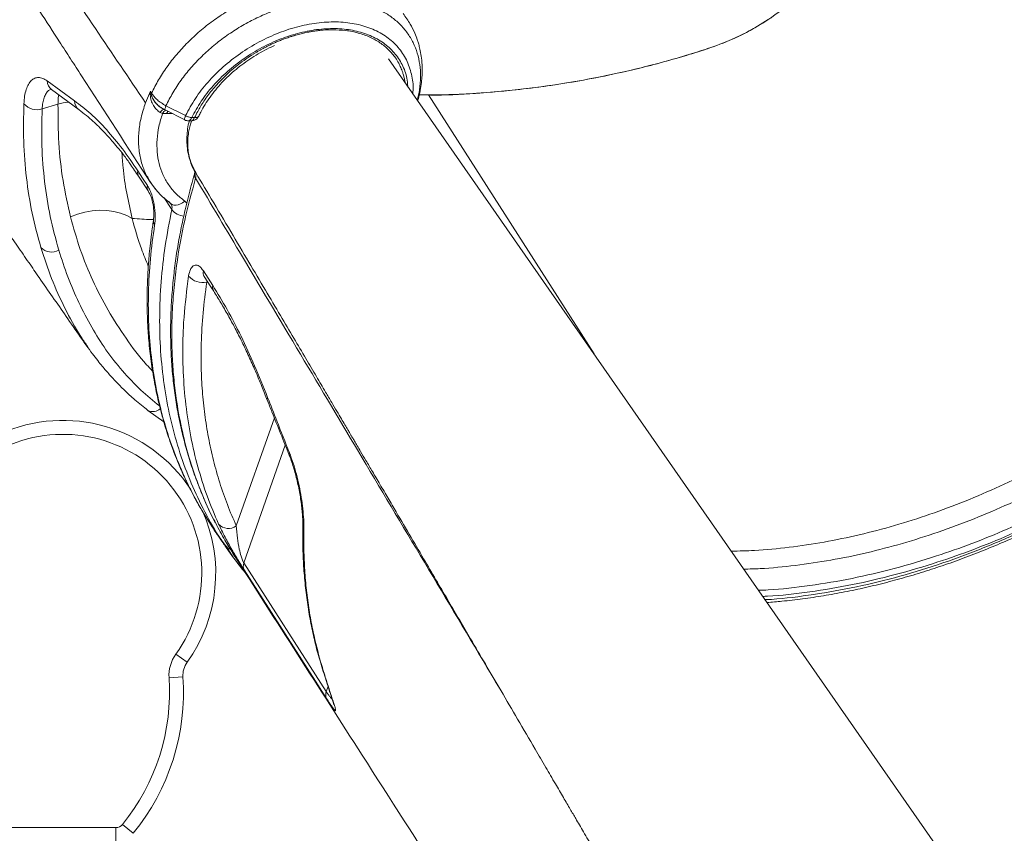
# Model space of a CAD drawing. Units: millimetres. Extents: x -11944 to 22326, y -5684 to 4845.
# Drawn here: x 18246 to 18599, y 2714 to 3006 of the extents above; entities that cross this region are included whole.
import ezdxf

# ---------------------------------------------------------------- set-up
doc = ezdxf.new("R2010")
doc.units = ezdxf.units.MM

msp = doc.modelspace()

# ---------------------------------------------------------------- linework, layer by layer
at = {"color": 7, "linetype": 'Continuous', "lineweight": 15}
for p, q in [((18588.54, 2690.2), (18378.31, 2992.27)), ((18255.85, 2984.29), (18265.69, 2977.14)), ((18257.4, 2981.19), (18267.27, 2973.9)), ((18292.85, 2980.65), (18291.1, 2976.43)), ((18292.79, 2979.32), (18292.85, 2980.65)), ((18293.14, 2979.43), (18292.79, 2979.32)), ((18392.57, 2979.25), (18389.28, 2979.33)), ((18254.04, 2974.25), (18259.73, 2975.92)), ((18296.36, 2973.02), (18297.24, 2972.65)), ((18297.65, 2974.18), (18296.73, 2974.68)), ((18297.26, 2974.44), (18296.77, 2974.66)), ((18298.13, 2973.87), (18305.18, 2970.28)), ((18305.47, 2971.85), (18298.46, 2975.41)), ((18297.24, 2972.65), (18298.63, 2972.56)), ((18306.45, 2970.03), (18306.63, 2970)), ((18306.46, 2969.97), (18307.5, 2969.97)), ((18308.71, 2971.13), (18307.68, 2971.13)), ((18288.65, 2950.08), (18292.08, 2944.84)), ((18300.38, 2940.03), (18300.22, 2940.26)), ((18311.87, 2916.14), (18315.25, 2910.88)), ((18270.49, 2888.84), (18270.09, 2889.43)), ((18292, 2866.13), (18297.68, 2862.04)), ((18305.05, 2842.33), (18304.79, 2842.81)), ((18316.11, 2822.91), (18316.57, 2822.2)), ((18320.64, 2816.14), (18320.9, 2815.79)), ((18320.98, 2815.88), (18320.74, 2816.22)), ((18326.38, 2811.43), (18355.94, 2765.29)), ((18301.97, 2778.73), (18306.03, 2775.81)), ((18299.56, 2770.27), (18304.55, 2770.61)), ((17772.81, 2716.53), (18280.53, 2716.53)), ((18280.53, 2716.53), (18280.53, 2711.53)), ((18282.86, 2717.64), (18286.74, 2714.49))]:
    msp.add_line(p, q, dxfattribs=at)
at = {"color": 8, "linetype": 'Continuous', "lineweight": 15}
for p, q in [((18292.56, 2980), (18293.3, 2980)), ((18452, 2886.39), (18392.57, 2979.25)), ((18300.71, 2972.56), (18298.63, 2972.56)), ((18307.67, 2970), (18307.5, 2970.02)), ((18310.23, 2971.71), (18310.15, 2971.55)), ((18300.55, 2938.19), (18297.77, 2942.41)), ((18305.17, 2941.21), (18305.95, 2940.45)), ((18313.26, 2912.49), (18313.09, 2912.1)), ((18313.09, 2912.1), (18313.44, 2912.21)), ((18337.32, 2863.45), (18323.67, 2824.71)), ((18326.38, 2811.43), (18341.25, 2853.64)), ((18322.57, 2813.57), (18320.98, 2815.88)), ((18356.58, 2767.08), (18355.94, 2765.29))]:
    msp.add_line(p, q, dxfattribs=at)
at = {"color": 7, "linetype": 'Continuous', "lineweight": 15, "flags": 128}
for points in [[(18292.85, 2980.65), (18293.08, 2980.26), (18293.3, 2979.88)], [(18288.36, 2952.07), (18290.07, 2949.44), (18291.79, 2946.81)], [(18264.2, 2935.57), (18266.72, 2936.53), (18269.33, 2937.25), (18272, 2937.72), (18274.67, 2937.92), (18277.29, 2937.84), (18279.81, 2937.5), (18282.19, 2936.9), (18284.39, 2936.05), (18286.35, 2934.96)], [(18305.17, 2941.21), (18304.43, 2940.62), (18303.65, 2940.17), (18302.86, 2939.87), (18302.07, 2939.74), (18301.33, 2939.79), (18300.66, 2940), (18300.09, 2940.38), (18299.63, 2940.91)], [(18312.2, 2914.14), (18314.56, 2910.46), (18315.57, 2908.88)], [(18292.01, 2866.13), (18291.73, 2866.33), (18291.27, 2866.86)], [(18356.05, 2762.84), (18352.11, 2769), (18336.34, 2793.61), (18326.49, 2808.98)]]:
    msp.add_lwpolyline(points, dxfattribs=at)
at = {"color": 8, "linetype": 'Continuous', "lineweight": 15, "flags": 128}
for points in [[(18342.65, 2850.05), (18342.59, 2850.48), (18342.72, 2850.98)], [(18353.6, 2776.71), (18353.61, 2776.67), (18353.91, 2776.03)]]:
    msp.add_lwpolyline(points, dxfattribs=at)
at = {"color": 8, "linetype": 'Continuous', "lineweight": 15}
for centre, radius, start, end in [((18259.86, 2984.35), 4.01, 180.9027, 232.1607), ((18269.71, 2977.1), 4.02, 179.4177, 232.6144), ((18290.97, 2951.44), 2.68, 166.4717, 211.9282), ((18310.81, 2950.67), 2.14, 166.3971, 216.132), ((18294.41, 2946.19), 2.69, 166.606, 210.4837), ((18305.58, 2942.15), 6.4, 218.2268, 263.3302), ((18296.25, 2934.02), 2.29, 173.7755, 215.3868), ((18314.48, 2915.54), 2.68, 167.0763, 211.4461), ((18317.86, 2910.28), 2.68, 167.0702, 211.5153), ((18335.89, 2870.22), 1.16, 148.7657, 199.665), ((18293.78, 2869.53), 3.84, 242.445, 313.286), ((18349.91, 2824.06), 2.38, 178.9391, 213.9139)]:
    msp.add_arc(centre, radius, start, end, dxfattribs=at)
at = {"color": 7, "linetype": 'Continuous', "lineweight": 15}
for centre, radius, start, end in [((18293.52, 2979.55), 0.395, 122.8992, 196.7176), ((18252.21, 2980.25), 6.27, 221.3824, 286.9874), ((18299.12, 2971.8), 2.06, 108.6824, 155.6326), ((18257.37, 2928.15), 5.23, 223.6707, 300.0996), ((18311.68, 2918.63), 6.68, 220.0346, 282.2039), ((18261.49, 2807.75), 54.81, 33.1499, 114.4288), ((18261.49, 2807.75), 49.81, 324.3513, 114.4288), ((18261.49, 2807.75), 54.81, 324.3513, 24.3126), ((18320.89, 2828.66), 4.84, 222.7095, 305.1655), ((18329.12, 2810.32), 2.95, 157.8905, 206.9428), ((18312.53, 2771.15), 13, 144.3513, 183.8729), ((18312.53, 2771.15), 8, 144.3513, 183.8729), ((18224.33, 2765.18), 75.41, 320.9176, 3.8729), ((18224.33, 2765.18), 80.41, 320.9176, 3.8729), ((18358.68, 2764.18), 2.95, 157.8838, 206.9136), ((18280.53, 2719.53), 3, 270, 320.9176)]:
    msp.add_arc(centre, radius, start, end, dxfattribs=at)
for points, knots in [([(18389.28, 2979.33), (18389.94, 2979.3), (18395.88, 2979.06), (18407.4, 2979.61), (18423.69, 2980.91), (18440.03, 2983.1), (18453.94, 2985.62), (18465.44, 2988.15), (18474.55, 2990.43), (18483.62, 2992.99), (18492.65, 2995.78), (18501.42, 2998.97), (18509.66, 3003.18), (18517.38, 3008.14), (18524.64, 3013.97), (18531.37, 3020.53), (18537.46, 3027.84), (18543, 3035.65), (18548.91, 3044.43), (18554.98, 3054.34), (18561.12, 3065.4), (18567.44, 3078.02), (18573.72, 3092.28), (18579.72, 3108.22), (18584.91, 3124.44), (18587.63, 3135.41), (18588.98, 3140.89)], [0, 0, 0, 0, 0.007668, 0.068917, 0.130162, 0.191447, 0.252706, 0.287096, 0.321478, 0.355856, 0.390057, 0.423999, 0.455951, 0.488174, 0.520262, 0.552373, 0.584428, 0.616509, 0.648656, 0.690676, 0.732745, 0.774788, 0.831114, 0.887397, 0.943761, 1, 1, 1, 1]), ([(18588.98, 3140.89), (18587.74, 3135.85), (18585.23, 3125.67), (18580.48, 3110.49), (18574.95, 3095.36), (18568.57, 3080.41), (18561.39, 3065.79), (18554.26, 3053.08), (18547.48, 3042.24), (18541.26, 3033.14), (18534.75, 3024.29), (18527.3, 3016.34), (18519.11, 3009.36), (18510.31, 3003.5), (18501.06, 2998.77), (18491.26, 2995.33), (18480.7, 2992.11), (18469.3, 2989.05), (18457.23, 2986.3), (18445.28, 2984.03), (18433.76, 2982.24), (18422.8, 2980.91), (18412.39, 2979.98), (18402.35, 2979.38), (18395.82, 2979.29), (18392.57, 2979.25)], [0, 0, 0, 0, 0.052468, 0.105769, 0.159789, 0.214331, 0.269119, 0.323867, 0.361451, 0.398817, 0.436003, 0.473455, 0.511157, 0.548319, 0.5855, 0.622694, 0.661269, 0.70701, 0.753644, 0.79957, 0.843543, 0.885105, 0.924493, 0.962403, 1, 1, 1, 1]), ([(18588.98, 3140.89), (18596.12, 3129.91), (18610.39, 3107.94), (18631.79, 3074.99), (18667.46, 3020.07), (18696, 2976.13), (18717.4, 2943.18)], [0, 0, 0, 0, 0.166667, 0.333334, 0.5, 1, 1, 1, 1]), ([(18291.1, 2976.43), (18279.12, 2994.21), (18255.21, 3029.71), (18231.23, 3065.21), (18219.26, 3082.94)], [0, 0, 0, 0, 0.500837, 1, 1, 1, 1]), ([(18227.87, 3048.29), (18233.95, 3038.92), (18244.77, 3022.26), (18256.89, 3003.55), (18264.24, 2992.21), (18275.12, 2975.41), (18284.67, 2960.66), (18292.91, 2947.92)], [0, 0, 0, 0, 0.2802728, 0.4981655, 0.5593222, 0.6196072, 1, 1, 1, 1]), ([(18293.3, 2979.88), (18294.09, 2981.47), (18295.67, 2984.64), (18298.72, 2989.31), (18302.23, 2993.82), (18306.19, 2998.12), (18310.56, 3002.16), (18315.27, 3005.88), (18320.26, 3009.27), (18323.77, 3011.19), (18325.51, 3012.14)], [0, 0, 0, 0, 0.124953, 0.24976, 0.375415, 0.500476, 0.625048, 0.750595, 0.875637, 1, 1, 1, 1]), ([(18388.76, 2977.25), (18388.81, 2977.38), (18389.18, 2978.56), (18389.62, 2980.71), (18390.09, 2983.61), (18390.32, 2986.42), (18390.36, 2989.36), (18390.13, 2992.31), (18389.76, 2994.61), (18389.43, 2996.11), (18389.2, 2997.01), (18388.93, 2997.98), (18388.45, 2999.48), (18387.55, 3001.8), (18385.97, 3005), (18384.38, 3007.19), (18383.48, 3008.41)], [0, 0, 0, 0, 0.012232, 0.1090834, 0.195159, 0.2700699, 0.3592648, 0.4590373, 0.5412029, 0.5738981, 0.601041, 0.6261525, 0.6661476, 0.7462279, 0.8575816, 1, 1, 1, 1]), ([(18358.17, 3002.65), (18357.07, 3002.62), (18355.42, 3002.59), (18353.44, 3002.39), (18352.45, 3002.27), (18351.95, 3002.2), (18351.7, 3002.16), (18351.57, 3002.14), (18351.51, 3002.13), (18351.48, 3002.13), (18351.46, 3002.13), (18351.46, 3002.13), (18351.45, 3002.12), (18351.45, 3002.12), (18351.45, 3002.12), (18351.45, 3002.12), (18351.45, 3002.12), (18351.45, 3002.12), (18351.45, 3002.12), (18351.45, 3002.12), (18351.45, 3002.12), (18351.43, 3002.12), (18351.25, 3002.09), (18350.65, 3002), (18349.73, 3001.84), (18348.69, 3001.63), (18347.47, 3001.36), (18346.28, 3001.07), (18345.21, 3000.77), (18344.68, 3000.62), (18344.41, 3000.54), (18344.28, 3000.5), (18344.21, 3000.48), (18344.18, 3000.47), (18344.16, 3000.46), (18344.15, 3000.46), (18344.15, 3000.46), (18344.14, 3000.46), (18344.14, 3000.46), (18344.14, 3000.46), (18344.14, 3000.46), (18344.14, 3000.46), (18344.14, 3000.46), (18344.14, 3000.46), (18344.14, 3000.46), (18343.76, 3000.34), (18342.78, 3000.03), (18341.36, 2999.54), (18339.86, 2998.98), (18338.49, 2998.42), (18337.2, 2997.86), (18335.96, 2997.28), (18334.83, 2996.74), (18333.78, 2996.19), (18332.84, 2995.69), (18331.94, 2995.19), (18331.02, 2994.66), (18330.12, 2994.11), (18329.5, 2993.72), (18329.04, 2993.43), (18327.85, 2992.66), (18325.84, 2991.27), (18323.23, 2989.25), (18320.97, 2987.31), (18318.75, 2985.2), (18316.78, 2983.12), (18314.97, 2981.01), (18313.45, 2979.05), (18312.05, 2977.07), (18310.85, 2975.17), (18309.72, 2973.2), (18309.08, 2971.88), (18308.71, 2971.13)], [0, 0, 0, 0, 0.058613, 0.08792, 0.102575, 0.109902, 0.113566, 0.115398, 0.116314, 0.116772, 0.117001, 0.117115, 0.117173, 0.117201, 0.117216, 0.117223, 0.117226, 0.117228, 0.117229, 0.117229, 0.11723, 0.11723, 0.118299, 0.126307, 0.148181, 0.165034, 0.179063, 0.209974, 0.225431, 0.233159, 0.237024, 0.238956, 0.239922, 0.240405, 0.240646, 0.240767, 0.240827, 0.240857, 0.240873, 0.24088, 0.240884, 0.240886, 0.240887, 0.240887, 0.240887, 0.240888, 0.260358, 0.290275, 0.312757, 0.336711, 0.360665, 0.378786, 0.400988, 0.419302, 0.434322, 0.450699, 0.467143, 0.483587, 0.50003, 0.501083, 0.50872, 0.566158, 0.614291, 0.662919, 0.7061, 0.759349, 0.80032, 0.841176, 0.88203, 0.921853, 0.955394, 1, 1, 1, 1]), ([(18310.24, 2971.7), (18310.47, 2972.17), (18311.14, 2973.55), (18312.44, 2975.84), (18314.22, 2978.52), (18316.24, 2981.14), (18318.48, 2983.69), (18320.92, 2986.13), (18323.54, 2988.45), (18326.32, 2990.62), (18329.24, 2992.64), (18332.28, 2994.48), (18335, 2995.94), (18336.71, 2996.7), (18337.37, 2996.99)], [0, 0, 0, 0, 0.046455, 0.136174, 0.225935, 0.315706, 0.405511, 0.495357, 0.585243, 0.67516, 0.765097, 0.855038, 0.944963, 1, 1, 1, 1]), ([(18247.5, 2976.11), (18247.57, 2977.05), (18247.71, 2978.93), (18248.28, 2981.26), (18249.08, 2983.14), (18250.12, 2984.51), (18251.35, 2985.34), (18252.75, 2985.59), (18254.26, 2985.3), (18255.32, 2984.63), (18255.85, 2984.29)], [0, 0, 0, 0, 0.125782, 0.251128, 0.376873, 0.501571, 0.626842, 0.750813, 0.875483, 1, 1, 1, 1]), ([(18208.3, 2978.16), (18208.3, 2978.16), (18208.29, 2978.18), (18208.33, 2978.12), (18208.39, 2978.04), (18208.46, 2977.95), (18208.47, 2977.93), (18208.72, 2977.58), (18209.5, 2976.45), (18210.7, 2974.72), (18211.98, 2972.88), (18213.81, 2970.25), (18216.07, 2966.99), (18218.78, 2963.09), (18222.21, 2958.15), (18226.65, 2951.75), (18231.68, 2944.49), (18236.52, 2937.53), (18240.89, 2931.23), (18245.13, 2925.11), (18249.15, 2919.32), (18253.36, 2913.26), (18257.83, 2906.81), (18262.73, 2899.74), (18266.91, 2893.72), (18269.48, 2890.01), (18270.35, 2888.75)], [0, 0, 0, 0, 0.001118, 0.032461, 0.04563, 0.058426, 0.07056, 0.082205, 0.09461, 0.114248, 0.133502, 0.152113, 0.194989, 0.233448, 0.272248, 0.347302, 0.430968, 0.496015, 0.562301, 0.625325, 0.685051, 0.741473, 0.812781, 0.884841, 0.960673, 1, 1, 1, 1]), ([(18265.69, 2977.14), (18267.62, 2975.65), (18271.45, 2972.7), (18277.2, 2966.86), (18282.87, 2960.12), (18286.52, 2954.76), (18288.36, 2952.07)], [0, 0, 0, 0, 0.251162, 0.50021, 0.749146, 1, 1, 1, 1]), ([(18296.36, 2973.02), (18295.9, 2973.33), (18294.98, 2973.96), (18293.87, 2975.49), (18293.02, 2977.29), (18292.87, 2978.63), (18292.79, 2979.32)], [0, 0, 0, 0, 0.237145, 0.48237, 0.735517, 1, 1, 1, 1]), ([(18293.12, 2979.51), (18293.35, 2978.85), (18293.72, 2977.79), (18294.75, 2976.41), (18296.06, 2975.06), (18297.33, 2974.33), (18298.1, 2973.89)], [0, 0, 0, 0, 0.285324, 0.452827, 0.665358, 1, 1, 1, 1]), ([(18297.53, 2974.26), (18297.16, 2974.45), (18296.2, 2974.95), (18294.91, 2976.17), (18293.73, 2977.71), (18293.33, 2978.86), (18293.14, 2979.43)], [0, 0, 0, 0, 0.178274, 0.458883, 0.734033, 1, 1, 1, 1]), ([(18293.3, 2979.88), (18293.57, 2979.47), (18294.12, 2978.66), (18295.33, 2977.48), (18296.77, 2976.37), (18297.9, 2975.73), (18298.46, 2975.41)], [0, 0, 0, 0, 0.25, 0.499999, 0.749999, 1, 1, 1, 1]), ([(18253.58, 2924.53), (18252.47, 2928.61), (18250.26, 2936.74), (18248.29, 2949.5), (18247.21, 2962.59), (18247.4, 2971.59), (18247.5, 2976.11)], [0, 0, 0, 0, 0.250506, 0.499998, 0.74949, 1, 1, 1, 1]), ([(18259.99, 2923.62), (18258.91, 2927.61), (18256.74, 2935.6), (18254.8, 2948.14), (18253.75, 2960.99), (18253.94, 2969.83), (18254.04, 2974.25)], [0, 0, 0, 0, 0.250041, 0.5, 0.749993, 1, 1, 1, 1]), ([(18264.2, 2935.57), (18263.24, 2939.87), (18261.31, 2948.49), (18259.82, 2961.98), (18259.76, 2971.27), (18259.73, 2975.92)], [0, 0, 0, 0, 0.3329258, 0.6661901, 1, 1, 1, 1]), ([(18267.27, 2973.9), (18268.16, 2973.23), (18269.82, 2971.98), (18272.17, 2969.94), (18274.21, 2968.02), (18275.95, 2966.27), (18277.55, 2964.58), (18279.2, 2962.73), (18281.12, 2960.46), (18283.36, 2957.63), (18285.91, 2954.17), (18287.7, 2951.5), (18288.65, 2950.08)], [0, 0, 0, 0, 0.124968, 0.234745, 0.329675, 0.409961, 0.476658, 0.550276, 0.639182, 0.74354, 0.86365, 1, 1, 1, 1]), ([(18298.21, 2973.87), (18298.16, 2973.87), (18298.05, 2973.87), (18298.06, 2974.21), (18298.2, 2974.73), (18298.38, 2975.19), (18298.46, 2975.41)], [0, 0, 0, 0, 0.256181, 0.516334, 0.767735, 1, 1, 1, 1]), ([(18299.18, 2973.39), (18299.14, 2973.37), (18298.92, 2973.24), (18298.76, 2972.87), (18298.63, 2972.56)], [0, 0, 0, 0, 0.1613954, 1, 1, 1, 1]), ([(18297.24, 2972.65), (18296.75, 2971.08), (18295.79, 2967.93), (18295.17, 2963.3), (18295.19, 2958.84), (18295.89, 2954.6), (18297.26, 2950.65), (18299.27, 2947.06), (18301.86, 2943.85), (18304.06, 2942.09), (18305.17, 2941.21)], [0, 0, 0, 0, 0.1248225, 0.2494986, 0.3751486, 0.4997708, 0.6246796, 0.7502196, 0.8747539, 1, 1, 1, 1]), ([(18305.07, 2970.43), (18305.07, 2970.5), (18305.08, 2970.65), (18305.18, 2971.09), (18305.36, 2971.55), (18305.47, 2971.85)], [0, 0, 0, 0, 0.2639852, 0.5225266, 1, 1, 1, 1]), ([(18305.14, 2970.31), (18305.14, 2970.31), (18305.09, 2970.3), (18305.08, 2970.37), (18305.07, 2970.43), (18305.07, 2970.43)], [0, 0, 0, 0, 0.17366, 0.998393, 1, 1, 1, 1]), ([(18305.13, 2970.3), (18305.25, 2970.25), (18305.42, 2970.17), (18305.68, 2970.09), (18306, 2970.01), (18306.26, 2969.99), (18306.45, 2969.97)], [0, 0, 0, 0, 0.28617, 0.421017, 0.584688, 1, 1, 1, 1]), ([(18307.68, 2971.13), (18307.5, 2971.15), (18307.15, 2971.19), (18306.58, 2971.35), (18306.01, 2971.56), (18305.65, 2971.76), (18305.47, 2971.85)], [0, 0, 0, 0, 0.249996, 0.499998, 0.750002, 1, 1, 1, 1]), ([(18306.81, 2969.97), (18306.68, 2969.5), (18306.31, 2968.06), (18306.01, 2965.68), (18305.88, 2962.83), (18306.08, 2960.05), (18306.57, 2957.36), (18307.37, 2954.82), (18308.16, 2952.99), (18308.68, 2952.07), (18308.8, 2951.86)], [0, 0, 0, 0, 0.073012, 0.223489, 0.371776, 0.521413, 0.669951, 0.816859, 0.958369, 1, 1, 1, 1]), ([(18307.49, 2969.97), (18307.76, 2970), (18308.3, 2970.04), (18309.12, 2970.44), (18309.83, 2971.01), (18310.11, 2971.47), (18310.25, 2971.71)], [0, 0, 0, 0, 0.249324, 0.500019, 0.750921, 1, 1, 1, 1]), ([(18514.03, 2797.26), (18515.79, 2797.4), (18520.01, 2797.73), (18526.76, 2798.53), (18534.25, 2799.64), (18541.78, 2800.99), (18549.34, 2802.59), (18556.92, 2804.44), (18564.5, 2806.52), (18572.09, 2808.83), (18579.66, 2811.38), (18587.21, 2814.15), (18594.72, 2817.15), (18602.19, 2820.37), (18609.59, 2823.8), (18616.93, 2827.45), (18624.19, 2831.29), (18631.36, 2835.34), (18638.43, 2839.58), (18645.39, 2844), (18652.23, 2848.61), (18658.94, 2853.39), (18665.5, 2858.33), (18671.92, 2863.43), (18678.18, 2868.69), (18684.27, 2874.09), (18690.18, 2879.62), (18695.9, 2885.29), (18701.43, 2891.07), (18706.76, 2896.97), (18711.87, 2902.96), (18716.77, 2909.06), (18721.44, 2915.23), (18725.88, 2921.49), (18730.08, 2927.81), (18734.04, 2934.19), (18737.74, 2940.62), (18741.19, 2947.09), (18744.37, 2953.58), (18747.29, 2960.1), (18749.37, 2965.22), (18750.47, 2968.15), (18750.75, 2968.91)], [0, 0, 0, 0, 0.018426, 0.044025, 0.069625, 0.095224, 0.120822, 0.146419, 0.172015, 0.19761, 0.223204, 0.248797, 0.274389, 0.29998, 0.32557, 0.351159, 0.376748, 0.402337, 0.427925, 0.453513, 0.479101, 0.50469, 0.530279, 0.555869, 0.581459, 0.60705, 0.632642, 0.658236, 0.683831, 0.709427, 0.735025, 0.760624, 0.786224, 0.811826, 0.83743, 0.863035, 0.88864, 0.914247, 0.939853, 0.965459, 0.991063, 1, 1, 1, 1]), ([(18308.34, 2952.75), (18310.46, 2949.17), (18314.92, 2941.67), (18321.52, 2930.53), (18327.98, 2919.62), (18333.92, 2909.58), (18339.3, 2900.48), (18344.14, 2892.29), (18348.45, 2885), (18352.24, 2878.56), (18355.33, 2873.33), (18357.78, 2869.18), (18359.66, 2865.99), (18361.25, 2863.29), (18362.55, 2861.08), (18363.57, 2859.35), (18364.32, 2858.08), (18364.89, 2857.12), (18365.44, 2856.18), (18366.15, 2854.97), (18367.12, 2853.32), (18368.49, 2851), (18370.3, 2847.93), (18372.61, 2844.01), (18375.26, 2839.5), (18378.09, 2834.68), (18381.83, 2828.33), (18386.29, 2820.73), (18391.24, 2812.31), (18395.74, 2804.62), (18399.84, 2797.64), (18403.79, 2790.89), (18408.15, 2783.46), (18413.09, 2775.02), (18418.71, 2765.42), (18424.66, 2755.25), (18430.02, 2746.07), (18434.53, 2738.34), (18437.92, 2732.54), (18440.84, 2727.55), (18443.28, 2723.37), (18445.18, 2720.12), (18446.75, 2717.42), (18448.23, 2714.89), (18449.88, 2712.06), (18451.57, 2709.15), (18453.35, 2706.11), (18455.24, 2702.86), (18457.46, 2699.06), (18460.14, 2694.47), (18463.32, 2689.01), (18467.03, 2682.64), (18471.17, 2675.54), (18475.72, 2667.71), (18480.7, 2659.15), (18486.11, 2649.87), (18491.17, 2641.16), (18494.44, 2635.55), (18495.76, 2633.27)], [0, 0, 0, 0, 0.033325, 0.069997, 0.103937, 0.135147, 0.163625, 0.188936, 0.211612, 0.231654, 0.249061, 0.260495, 0.270416, 0.278825, 0.285723, 0.291108, 0.294981, 0.297636, 0.300045, 0.303824, 0.308972, 0.315489, 0.325601, 0.337868, 0.352289, 0.367914, 0.383177, 0.412036, 0.439409, 0.462594, 0.484595, 0.505441, 0.526571, 0.555024, 0.585227, 0.617177, 0.650877, 0.671623, 0.68983, 0.705483, 0.718581, 0.729126, 0.736153, 0.743982, 0.752834, 0.762706, 0.771256, 0.781351, 0.793219, 0.806862, 0.824518, 0.844464, 0.866702, 0.891231, 0.91805, 0.94716, 0.978562, 1, 1, 1, 1]), ([(18308.83, 2951.81), (18308.83, 2951.82), (18308.82, 2951.84), (18308.84, 2951.69), (18308.81, 2951.4), (18308.74, 2951.18), (18308.74, 2951.17)], [0, 0, 0, 0, 0.215464, 0.59568, 0.977459, 1, 1, 1, 1]), ([(18308.78, 2951.16), (18308.74, 2951.04), (18307.91, 2948.26), (18306.52, 2942.97), (18304.7, 2935.44), (18303.25, 2928.35), (18302.08, 2921.4), (18301.2, 2914.52), (18300.54, 2907.47), (18300.16, 2900.38), (18300.07, 2893.25), (18300.27, 2886.21), (18300.76, 2879.28), (18301.54, 2872.44), (18302.62, 2865.7), (18303.99, 2859.06), (18305.65, 2852.52), (18307.6, 2846.09), (18309.83, 2839.8), (18312.35, 2833.68), (18314.45, 2829.03), (18315.81, 2826.49), (18316.14, 2825.87)], [0, 0, 0, 0, 0.002605, 0.061595, 0.117087, 0.169463, 0.219374, 0.2723, 0.324225, 0.379382, 0.434297, 0.489043, 0.543693, 0.598322, 0.652997, 0.707779, 0.762744, 0.817925, 0.873054, 0.927872, 0.982427, 1, 1, 1, 1]), ([(18309.09, 2949.41), (18309.17, 2949.84), (18309.32, 2950.7), (18309.02, 2951.4), (18308.87, 2951.75)], [0, 0, 0, 0, 0.4998522, 1, 1, 1, 1]), ([(18291.79, 2946.81), (18292.04, 2946.38), (18292.56, 2945.51), (18293.22, 2943.86), (18293.78, 2942.05), (18294.2, 2940.11), (18294.47, 2938.12), (18294.6, 2936.18), (18294.58, 2934.32), (18294.45, 2933.24), (18294.38, 2932.69)], [0, 0, 0, 0, 0.123672, 0.247916, 0.371864, 0.496919, 0.621896, 0.747485, 0.873514, 1, 1, 1, 1]), ([(18292.08, 2944.83), (18292.44, 2944.16), (18293.18, 2942.8), (18293.89, 2939.93), (18294.22, 2936.88), (18294.06, 2935.13), (18293.97, 2934.25)], [0, 0, 0, 0, 0.2420641, 0.4886484, 0.7413409, 1, 1, 1, 1]), ([(18292.89, 2947.95), (18293.94, 2946.49), (18296.03, 2943.57), (18298.94, 2941.29), (18300.4, 2940.15)], [0, 0, 0, 0, 0.499327, 1, 1, 1, 1]), ([(18295.19, 2945.05), (18294.44, 2945.84), (18293.6, 2946.71), (18293.04, 2947.77), (18292.98, 2947.87)], [0, 0, 0, 0, 0.905319, 1, 1, 1, 1]), ([(18293.98, 2934.31), (18293.73, 2932.66), (18293.27, 2929.56), (18292.76, 2925.27), (18292.41, 2921.64), (18292.16, 2918.55), (18291.96, 2915.46), (18291.8, 2912.1), (18291.7, 2908.33), (18291.68, 2904.53), (18291.74, 2900.96), (18291.86, 2897.68), (18292.04, 2894.49), (18292.3, 2891.08), (18292.66, 2887.44), (18293.12, 2883.67), (18293.67, 2879.93), (18294.29, 2876.35), (18294.92, 2873.15), (18295.52, 2870.38), (18296.07, 2868.06), (18296.59, 2865.97), (18297.13, 2863.97), (18297.76, 2861.73), (18298.56, 2859.07), (18299.61, 2855.83), (18300.97, 2851.98), (18302.69, 2847.55), (18304.06, 2844.46), (18304.79, 2842.81)], [0, 0, 0, 0, 0.050198, 0.093807, 0.130896, 0.161509, 0.188771, 0.226216, 0.265698, 0.306123, 0.34492, 0.378379, 0.410073, 0.446442, 0.487389, 0.527768, 0.568956, 0.610053, 0.645939, 0.675799, 0.702708, 0.724208, 0.746891, 0.77109, 0.801491, 0.839571, 0.885332, 0.938795, 1, 1, 1, 1]), ([(18294.38, 2932.69), (18293.82, 2928.6), (18292.7, 2920.45), (18292.05, 2908.46), (18292.15, 2896.72), (18293.08, 2885.25), (18294.81, 2874.02), (18297.38, 2863.09), (18300.71, 2852.46), (18303.6, 2845.7), (18305.05, 2842.33)], [0, 0, 0, 0, 0.125401, 0.250013, 0.37423, 0.498439, 0.623022, 0.748375, 0.874192, 1, 1, 1, 1]), ([(18306.56, 2914.34), (18306.74, 2915.16), (18307.11, 2916.82), (18308.21, 2918.14), (18309.56, 2918.37), (18310.85, 2917.57), (18311.59, 2916.53), (18311.87, 2916.14)], [0, 0, 0, 0, 0.219255, 0.437728, 0.654545, 0.868016, 1, 1, 1, 1]), ([(18317.33, 2825.38), (18315.91, 2828.71), (18313.07, 2835.37), (18309.78, 2845.85), (18307.2, 2856.77), (18305.44, 2868.14), (18304.5, 2879.91), (18304.43, 2890.42), (18304.96, 2901.87), (18305.92, 2909.38), (18306.56, 2914.34)], [0, 0, 0, 0, 0.125773, 0.251642, 0.377415, 0.50684, 0.63637, 0.765796, 0.845498, 1, 1, 1, 1]), ([(18311.95, 2914.48), (18311.95, 2914.48), (18311.95, 2914.48), (18312.08, 2914.34), (18312.18, 2914.16), (18312.2, 2914.13)], [0, 0, 0, 0, 0.3649202, 0.9215237, 1, 1, 1, 1]), ([(18313.09, 2912.1), (18312.6, 2908.41), (18311.62, 2901.03), (18311.05, 2890.85), (18311.02, 2881.52), (18311.44, 2873.02), (18312.31, 2864.64), (18313.63, 2856.35), (18315.41, 2848.18), (18317.68, 2840.15), (18320.39, 2832.29), (18322.58, 2827.24), (18323.67, 2824.71)], [0, 0, 0, 0, 0.1169417, 0.2341958, 0.328225, 0.4222542, 0.5169359, 0.6116175, 0.7083577, 0.8050981, 0.9025491, 1, 1, 1, 1]), ([(18315.25, 2910.88), (18316.98, 2908.07), (18320.45, 2902.43), (18325.45, 2892.77), (18330.31, 2882.3), (18333.36, 2874.65), (18334.9, 2870.81)], [0, 0, 0, 0, 0.244984, 0.491902, 0.744908, 1, 1, 1, 1]), ([(18315.57, 2908.88), (18316.42, 2907.52), (18318.15, 2904.77), (18320.71, 2900.31), (18323.26, 2895.61), (18325.74, 2890.7), (18328.16, 2885.58), (18330.53, 2880.25), (18332.74, 2875), (18334.15, 2871.45), (18334.79, 2869.81)], [0, 0, 0, 0, 0.123946, 0.251573, 0.3795, 0.507005, 0.634049, 0.761354, 0.889989, 1, 1, 1, 1]), ([(18269.95, 2889.46), (18270.65, 2888.45), (18271.95, 2886.58), (18273.86, 2884.1), (18275.49, 2882.11), (18276.91, 2880.43), (18278.53, 2878.57), (18280.73, 2876.19), (18283.73, 2873.19), (18287.5, 2869.72), (18290.43, 2867.38), (18292, 2866.13)], [0, 0, 0, 0, 0.108871, 0.202245, 0.280124, 0.342696, 0.409126, 0.51642, 0.650669, 0.811865, 1, 1, 1, 1]), ([(18334.9, 2870.81), (18336, 2867.99), (18338.58, 2861.38), (18341.21, 2854.77), (18342.72, 2850.98)], [0, 0, 0, 0, 0.426139, 1, 1, 1, 1]), ([(18334.81, 2869.83), (18335.36, 2868.41), (18337.93, 2861.81), (18340.59, 2855.23), (18342.68, 2850.07)], [0, 0, 0, 0, 0.214538, 1, 1, 1, 1]), ([(18342.65, 2850.05), (18342.68, 2849.97), (18343.01, 2849.2), (18343.58, 2847.6), (18344.35, 2845.25), (18345.05, 2842.77), (18345.67, 2840.22), (18346.21, 2837.62), (18346.66, 2835.04), (18347.02, 2832.5), (18347.29, 2830.06), (18347.46, 2827.76), (18347.54, 2825.74), (18347.53, 2824.61), (18347.52, 2824.1)], [0, 0, 0, 0, 0.010992, 0.100001, 0.189489, 0.280727, 0.372235, 0.464434, 0.557425, 0.649631, 0.742436, 0.834769, 0.926033, 1, 1, 1, 1]), ([(18342.72, 2850.98), (18343.18, 2849.75), (18344.1, 2847.3), (18345.27, 2843.26), (18346.24, 2839.1), (18347.01, 2834.91), (18347.55, 2830.84), (18347.91, 2826.63), (18347.93, 2824.12), (18347.93, 2822.73)], [0, 0, 0, 0, 0.1371579, 0.2743298, 0.4122529, 0.5501874, 0.6891445, 0.8281063, 1, 1, 1, 1]), ([(18305.17, 2842.1), (18305.75, 2840.87), (18306.96, 2838.29), (18308.87, 2834.66), (18310.71, 2831.38), (18312.29, 2828.74), (18313.65, 2826.56), (18314.93, 2824.48), (18315.87, 2823.06), (18316.33, 2822.38)], [0, 0, 0, 0, 0.183961, 0.386771, 0.557299, 0.695537, 0.806101, 0.906784, 1, 1, 1, 1]), ([(18316.32, 2825.69), (18317.37, 2823.62), (18319.26, 2819.91), (18321.52, 2816.42), (18322.53, 2814.87)], [0, 0, 0, 0, 0.556175, 1, 1, 1, 1]), ([(18326.49, 2808.98), (18326.12, 2809.55), (18325.4, 2810.7), (18324.2, 2812.67), (18323.14, 2814.45), (18322.04, 2816.34), (18320.85, 2818.46), (18319.56, 2820.84), (18318.36, 2823.19), (18317.68, 2824.65), (18317.33, 2825.38)], [0, 0, 0, 0, 0.115956, 0.23167, 0.318908, 0.406309, 0.543159, 0.68027, 0.840084, 1, 1, 1, 1]), ([(18323.67, 2824.71), (18323.77, 2823.27), (18323.95, 2820.66), (18324.58, 2816.97), (18325.24, 2814.26), (18325.77, 2812.69), (18326.13, 2811.85), (18326.31, 2811.56), (18326.38, 2811.43)], [0, 0, 0, 0, 0.362517, 0.656274, 0.82331, 0.918126, 0.96488, 1, 1, 1, 1]), ([(18316.49, 2822.14), (18317.07, 2821.31), (18318.45, 2819.31), (18319.83, 2817.31), (18320.64, 2816.15)], [0, 0, 0, 0, 0.420002, 1, 1, 1, 1]), ([(18347.56, 2824.1), (18347.53, 2822.15), (18347.47, 2817.82), (18347.73, 2811.2), (18348.26, 2804.22), (18349.1, 2797.34), (18350.22, 2790.56), (18351.66, 2783.93), (18352.8, 2779.31), (18353.54, 2776.95), (18353.62, 2776.71)], [0, 0, 0, 0, 0.117747, 0.262113, 0.406728, 0.55141, 0.695922, 0.84009, 0.983747, 1, 1, 1, 1]), ([(18347.93, 2822.73), (18347.91, 2820.25), (18347.88, 2815.29), (18348.24, 2807.96), (18348.89, 2800.73), (18349.89, 2793.6), (18351.41, 2785.29), (18352.97, 2779.53), (18353.91, 2776.03)], [0, 0, 0, 0, 0.15228, 0.304653, 0.457027, 0.610159, 0.763292, 1, 1, 1, 1]), ([(18320.9, 2815.79), (18322.52, 2813.53), (18324.49, 2810.78), (18326.51, 2808.41), (18326.86, 2808)], [0, 0, 0, 0, 0.8267148, 1, 1, 1, 1]), ([(18322.48, 2814.84), (18337.91, 2790.75), (18373.48, 2735.24), (18420.71, 2661.46), (18458.79, 2601.95), (18489.61, 2553.76), (18508.65, 2523.96), (18521.37, 2504.07)], [0, 0, 0, 0, 0.23252, 0.535708, 0.711697, 0.80753, 1, 1, 1, 1]), ([(18353.6, 2776.73), (18353.77, 2776.17), (18354.29, 2774.37), (18355.12, 2771.64), (18356.03, 2768.74), (18356.81, 2766.37), (18357.43, 2764.5), (18357.92, 2763), (18358.29, 2761.88), (18358.52, 2761.09), (18358.64, 2760.68), (18358.68, 2760.5), (18358.67, 2760.54), (18358.67, 2760.54)], [0, 0, 0, 0, 0.070642, 0.225917, 0.37387, 0.494153, 0.605269, 0.706833, 0.798373, 0.878424, 0.944577, 0.995698, 1, 1, 1, 1]), ([(18353.91, 2776.03), (18354.47, 2774.15), (18355.6, 2770.39), (18357.15, 2765.6), (18358.24, 2762.29), (18358.91, 2760.24), (18359.25, 2759.07), (18359.35, 2758.42), (18359.15, 2758.4), (18358.68, 2758.93), (18358.05, 2759.8), (18357.19, 2761.08), (18356.43, 2762.26), (18356.05, 2762.84)], [0, 0, 0, 0, 0.152736, 0.30577, 0.457976, 0.538551, 0.619071, 0.699986, 0.78075, 0.836605, 0.892394, 0.946216, 1, 1, 1, 1])]:
    msp.add_open_spline(points, degree=3, knots=knots, dxfattribs=at)
at = {"color": 8, "linetype": 'Continuous', "lineweight": 15}
for points, knots in [([(18298.46, 2975.41), (18299.24, 2976.96), (18300.79, 2980.05), (18303.81, 2984.6), (18307.29, 2988.98), (18311.23, 2993.15), (18315.58, 2997.06), (18320.26, 3000.64), (18325.23, 3003.85), (18330.41, 3006.66), (18335.75, 3009.02), (18341.17, 3010.91), (18346.6, 3012.29), (18351.97, 3013.16), (18357.21, 3013.5), (18362.26, 3013.31), (18367.05, 3012.59), (18371.52, 3011.34), (18375.6, 3009.59), (18379.25, 3007.36), (18382.42, 3004.68), (18385.07, 3001.57), (18387.16, 2998.09), (18388.66, 2994.27), (18389.57, 2990.18), (18389.84, 2985.77), (18389.57, 2981.51), (18388.89, 2978.68), (18388.6, 2977.48)], [0, 0, 0, 0, 0.038602, 0.077192, 0.11606, 0.154714, 0.193296, 0.232216, 0.27086, 0.30945, 0.34841, 0.387023, 0.425655, 0.464604, 0.50322, 0.541884, 0.580814, 0.619443, 0.658092, 0.697023, 0.735631, 0.774253, 0.81319, 0.851749, 0.890383, 0.929179, 0.969919, 1, 1, 1, 1]), ([(18305.47, 2971.85), (18306.57, 2973.92), (18308.77, 2978.04), (18313.4, 2983.93), (18318.84, 2989.39), (18325.05, 2994.26), (18331.8, 2998.39), (18338.92, 3001.68), (18346.2, 3004.01), (18353.42, 3005.33), (18360.38, 3005.6), (18366.89, 3004.81), (18372.74, 3002.99), (18377.78, 3000.18), (18381.85, 2996.46), (18384.86, 2991.95), (18386.62, 2986.76), (18387.25, 2982.63), (18387, 2980.23), (18386.96, 2979.84)], [0, 0, 0, 0, 0.061839, 0.123431, 0.185264, 0.246883, 0.308712, 0.370362, 0.432197, 0.493865, 0.555712, 0.617384, 0.679228, 0.740902, 0.802725, 0.864409, 0.926207, 0.98789, 1, 1, 1, 1]), ([(18385.15, 2982.45), (18385.08, 2983.39), (18384.87, 2986.15), (18383.27, 2990.22), (18380.46, 2994.53), (18376.56, 2998.05), (18371.77, 3000.72), (18366.2, 3002.45), (18360.01, 3003.2), (18353.38, 3002.94), (18346.5, 3001.69), (18339.58, 2999.48), (18332.79, 2996.36), (18326.36, 2992.43), (18320.44, 2987.81), (18315.25, 2982.62), (18310.83, 2977.01), (18308.73, 2973.09), (18307.68, 2971.13)], [0, 0, 0, 0, 0.033274, 0.09779, 0.162175, 0.226697, 0.291066, 0.355598, 0.419954, 0.484494, 0.548834, 0.613373, 0.677699, 0.742236, 0.806555, 0.8711, 0.935416, 1, 1, 1, 1]), ([(18384.17, 2983.85), (18384.12, 2984.16), (18384, 2984.89), (18383.73, 2986.04), (18383.3, 2987.5), (18382.72, 2989.05), (18381.86, 2990.81), (18380.52, 2993), (18378.37, 2995.56), (18375.28, 2998.08), (18371.62, 3000.11), (18367.49, 3001.56), (18363.01, 3002.48), (18359.78, 3002.59), (18358.17, 3002.65)], [0, 0, 0, 0, 0.027334, 0.06556, 0.105675, 0.164948, 0.21601, 0.2851, 0.40188, 0.522051, 0.642223, 0.762394, 0.881425, 1, 1, 1, 1]), ([(18254.04, 2974.25), (18254.1, 2975), (18254.24, 2976.48), (18254.73, 2978.32), (18255.43, 2979.79), (18256.28, 2980.87), (18256.97, 2981.22), (18257.3, 2981.39)], [0, 0, 0, 0, 0.2031624, 0.4059183, 0.6097422, 0.8123799, 1, 1, 1, 1]), ([(18259.73, 2975.92), (18259.74, 2976.68), (18259.75, 2977.93), (18259.91, 2978.9), (18259.98, 2979.28)], [0, 0, 0, 0, 0.598445, 1, 1, 1, 1]), ([(18259.73, 2975.92), (18260.96, 2976.26), (18262.2, 2976.6), (18263.51, 2976.68), (18263.51, 2976.68)], [0, 0, 0, 0, 0.998903, 1, 1, 1, 1]), ([(18292.98, 2947.87), (18292.25, 2949.1), (18290.72, 2951.65), (18289.31, 2956.03), (18288.56, 2960.82), (18288.61, 2965.87), (18289.38, 2971.1), (18290.52, 2974.65), (18291.1, 2976.43)], [0, 0, 0, 0, 0.156992, 0.325449, 0.493654, 0.66321, 0.831311, 1, 1, 1, 1]), ([(18296.36, 2973.02), (18296.52, 2973.23), (18296.85, 2973.65), (18297.37, 2973.99), (18297.75, 2974.11), (18297.9, 2974.02), (18297.93, 2974)], [0, 0, 0, 0, 0.2991173, 0.6130887, 0.9270603, 1, 1, 1, 1]), ([(18307.58, 2969.83), (18307.2, 2968.5), (18306.32, 2965.43), (18306.18, 2960.76), (18306.77, 2956.32), (18307.94, 2953.84), (18308.43, 2952.79)], [0, 0, 0, 0, 0.213686, 0.495527, 0.785558, 1, 1, 1, 1]), ([(18510.98, 2801.65), (18512.11, 2801.68), (18518.12, 2801.86), (18529.31, 2803.22), (18544.42, 2805.73), (18559.63, 2809.3), (18574, 2813.55), (18587.52, 2818.33), (18600.1, 2823.46), (18612.5, 2829.22), (18624.63, 2835.56), (18636.49, 2842.49), (18648.85, 2850.51), (18661.53, 2859.69), (18674.32, 2870.06), (18686.38, 2880.99), (18697.7, 2892.48), (18707.96, 2904.19), (18717.16, 2915.99), (18725.28, 2927.77), (18731.24, 2937.65), (18735.5, 2945.5), (18738.39, 2951.26), (18741.07, 2957.04), (18743.54, 2962.83), (18745, 2966.7), (18745.74, 2968.64)], [0, 0, 0, 0, 0.012196, 0.064455, 0.116623, 0.168447, 0.220224, 0.263557, 0.307091, 0.350294, 0.393291, 0.436289, 0.479497, 0.531711, 0.583559, 0.635223, 0.687027, 0.739242, 0.787824, 0.836251, 0.884793, 0.907797, 0.930836, 0.953845, 0.976852, 1, 1, 1, 1]), ([(18748, 2968.07), (18747.33, 2966.3), (18745.99, 2962.75), (18743.76, 2957.44), (18741.35, 2952.13), (18738.76, 2946.83), (18735.99, 2941.56), (18733.05, 2936.32), (18729.08, 2929.68), (18723.9, 2921.68), (18717.23, 2912.39), (18709.17, 2902.15), (18699.5, 2891.12), (18688.07, 2879.51), (18675.88, 2868.45), (18662.96, 2857.96), (18650.16, 2848.69), (18637.69, 2840.59), (18625.69, 2833.58), (18613.41, 2827.17), (18600.86, 2821.37), (18588.14, 2816.2), (18574.48, 2811.38), (18559.94, 2807.1), (18544.56, 2803.5), (18529.29, 2800.98), (18518.56, 2799.65), (18513.07, 2799.47), (18512.5, 2799.45)], [0, 0, 0, 0, 0.021073, 0.0421101, 0.0631592, 0.0842282, 0.1052616, 0.1262787, 0.1472127, 0.1855173, 0.2238238, 0.2622681, 0.3147518, 0.3668959, 0.4189466, 0.4711134, 0.5236393, 0.566969, 0.6102606, 0.6537214, 0.6971522, 0.7408933, 0.7846078, 0.8366513, 0.8888651, 0.9413671, 0.9939131, 1, 1, 1, 1]), ([(18749.12, 2968.11), (18747.37, 2963.68), (18743.87, 2954.82), (18737.18, 2941.58), (18729.48, 2928.5), (18720.72, 2915.65), (18710.97, 2903.11), (18700.29, 2890.95), (18688.75, 2879.27), (18676.43, 2868.12), (18663.4, 2857.59), (18649.74, 2847.74), (18635.54, 2838.62), (18620.89, 2830.3), (18605.88, 2822.84), (18590.61, 2816.27), (18575.17, 2810.63), (18559.67, 2805.98), (18544.18, 2802.3), (18528.86, 2799.78), (18518.55, 2798.46), (18513.47, 2798.28), (18513.32, 2798.28)], [0, 0, 0, 0, 0.052549, 0.105098, 0.157647, 0.210196, 0.262745, 0.315294, 0.367843, 0.420392, 0.472941, 0.52549, 0.578039, 0.630588, 0.683137, 0.735686, 0.788235, 0.840784, 0.893333, 0.945882, 0.998431, 1, 1, 1, 1]), ([(18286.35, 2934.96), (18285.66, 2937.96), (18284.28, 2943.96), (18283.1, 2951.84), (18282.76, 2956.76), (18282.64, 2958.5)], [0, 0, 0, 0, 0.392793, 0.785061, 1, 1, 1, 1]), ([(18309.09, 2949.41), (18307.7, 2944.36), (18304.92, 2934.23), (18302.59, 2921.17), (18301.27, 2910.17), (18300.67, 2901.55), (18300.48, 2893.38), (18300.65, 2885.64), (18301.18, 2878), (18302.2, 2869.36), (18303.92, 2859.8), (18306.7, 2848.88), (18310.34, 2838.46), (18313.67, 2830.57), (18315.81, 2826.64), (18316.32, 2825.69)], [0, 0, 0, 0, 0.112257, 0.225035, 0.293761, 0.362607, 0.423397, 0.484187, 0.545308, 0.606429, 0.694705, 0.783233, 0.886049, 0.972394, 1, 1, 1, 1]), ([(18418.04, 2766.55), (18402.1, 2793.29), (18371.38, 2844.81), (18335.06, 2905.78), (18314.69, 2940), (18309.09, 2949.41)], [0, 0, 0, 0, 0.438787, 0.8457, 1, 1, 1, 1]), ([(18717.4, 2943.18), (18715.18, 2939.64), (18710.75, 2932.57), (18703.18, 2922.19), (18694.97, 2912.02), (18686.07, 2902.11), (18676.57, 2892.55), (18666.53, 2883.4), (18656.01, 2874.68), (18645, 2866.42), (18633.56, 2858.64), (18621.78, 2851.43), (18609.76, 2844.83), (18597.52, 2838.85), (18585.06, 2833.49), (18572.44, 2828.77), (18559.75, 2824.74), (18547.08, 2821.42), (18534.46, 2818.81), (18521.91, 2816.95), (18510.79, 2815.86), (18503.98, 2815.72), (18501.22, 2815.66)], [0, 0, 0, 0, 0.050765, 0.101391, 0.15211, 0.203164, 0.254177, 0.304848, 0.355422, 0.406135, 0.457109, 0.507887, 0.558326, 0.608709, 0.659377, 0.7105, 0.761502, 0.812289, 0.86305, 0.913987, 0.965193, 1, 1, 1, 1]), ([(18320.74, 2816.22), (18319.6, 2817.83), (18316.27, 2822.54), (18311.65, 2830.94), (18306.82, 2841.34), (18302.88, 2852.26), (18299.82, 2863.62), (18297.66, 2875.34), (18296.4, 2887.36), (18296.04, 2899.66), (18296.59, 2912.24), (18297.99, 2925.09), (18299.7, 2933.81), (18300.55, 2938.19)], [0, 0, 0, 0, 0.04916, 0.143777, 0.238504, 0.333675, 0.429369, 0.524514, 0.619233, 0.713852, 0.808701, 0.904104, 1, 1, 1, 1]), ([(18300.55, 2938.19), (18300.59, 2938.46), (18300.67, 2939.01), (18300.58, 2939.63), (18300.4, 2939.93), (18300.35, 2940.02)], [0, 0, 0, 0, 0.411583, 0.824478, 1, 1, 1, 1]), ([(18505.7, 2809.23), (18507.65, 2809.28), (18513.71, 2809.41), (18524.13, 2810.47), (18536.86, 2812.33), (18549.67, 2814.98), (18562.54, 2818.33), (18575.43, 2822.4), (18588.25, 2827.16), (18600.9, 2832.57), (18613.32, 2838.62), (18625.51, 2845.3), (18637.45, 2852.6), (18649.03, 2860.48), (18660.17, 2868.87), (18670.83, 2877.7), (18681, 2886.98), (18690.62, 2896.68), (18699.64, 2906.72), (18707.96, 2917.04), (18715.63, 2927.57), (18720.12, 2934.75), (18722.37, 2938.34)], [0, 0, 0, 0, 0.024558, 0.076338, 0.127842, 0.179159, 0.230491, 0.282041, 0.333703, 0.384908, 0.435829, 0.486812, 0.538122, 0.589633, 0.640859, 0.69195, 0.743143, 0.794685, 0.846274, 0.897527, 0.948687, 1, 1, 1, 1]), ([(18293.64, 2880.23), (18292.91, 2880.99), (18289.41, 2884.67), (18284.02, 2891.92), (18277.53, 2901.96), (18272.08, 2912.63), (18267.51, 2923.79), (18265.31, 2931.64), (18264.2, 2935.57)], [0, 0, 0, 0, 0.049883, 0.23991, 0.429941, 0.619946, 0.809993, 1, 1, 1, 1]), ([(18286.35, 2934.96), (18288.65, 2934.79), (18291.2, 2934.61), (18293.74, 2934.63), (18293.99, 2934.64)], [0, 0, 0, 0, 0.902214, 1, 1, 1, 1]), ([(18292.12, 2917.9), (18291.26, 2919.94), (18288.94, 2925.43), (18287.35, 2931.28), (18286.35, 2934.96)], [0, 0, 0, 0, 0.372118, 1, 1, 1, 1]), ([(18270.09, 2889.43), (18269.34, 2890.51), (18266.37, 2894.75), (18262.11, 2902.74), (18257.24, 2913.32), (18254.8, 2920.8), (18253.58, 2924.53)], [0, 0, 0, 0, 0.1018786, 0.401253, 0.7006263, 1, 1, 1, 1]), ([(18296.15, 2867.73), (18293.88, 2869.6), (18289.09, 2873.53), (18282.7, 2880.3), (18276.8, 2887.81), (18271.68, 2896.02), (18267.12, 2904.74), (18263.12, 2913.96), (18261.04, 2920.4), (18259.99, 2923.62)], [0, 0, 0, 0, 0.128106, 0.270035, 0.411965, 0.553899, 0.7026, 0.8513, 1, 1, 1, 1]), ([(18305.05, 2842.33), (18306.91, 2838.46), (18310.16, 2831.72), (18314.33, 2825.55), (18316.11, 2822.91)], [0, 0, 0, 0, 0.573231, 1, 1, 1, 1]), ([(18316.57, 2822.2), (18317, 2821.51), (18318.32, 2819.39), (18319.96, 2817.49), (18321.06, 2816.21)], [0, 0, 0, 0, 0.3238103, 1, 1, 1, 1]), ([(18355.94, 2765.29), (18356.19, 2764.92), (18356.68, 2764.17), (18357.2, 2763.48), (18357.68, 2762.9), (18357.9, 2762.72), (18358.06, 2762.59)], [0, 0, 0, 0, 0.267795, 0.543795, 0.690564, 1, 1, 1, 1])]:
    msp.add_open_spline(points, degree=3, knots=knots, dxfattribs=at)
at = {"color": 7, "linetype": 'Continuous', "lineweight": 15}
for points in [[(18306.63, 2970), (18306.82, 2970.09), (18307.19, 2970.27), (18307.51, 2970.84), (18307.68, 2971.13)], [(18308.71, 2971.13), (18308.55, 2970.84), (18308.23, 2970.27), (18307.86, 2970.09), (18307.67, 2970)], [(18310.15, 2971.55), (18310.08, 2971.48), (18309.93, 2971.33), (18309.6, 2971.19), (18309.19, 2971.12), (18308.87, 2971.12), (18308.71, 2971.13)]]:
    msp.add_open_spline(points, degree=3, dxfattribs=at)

doc.saveas('drawing.dxf')
